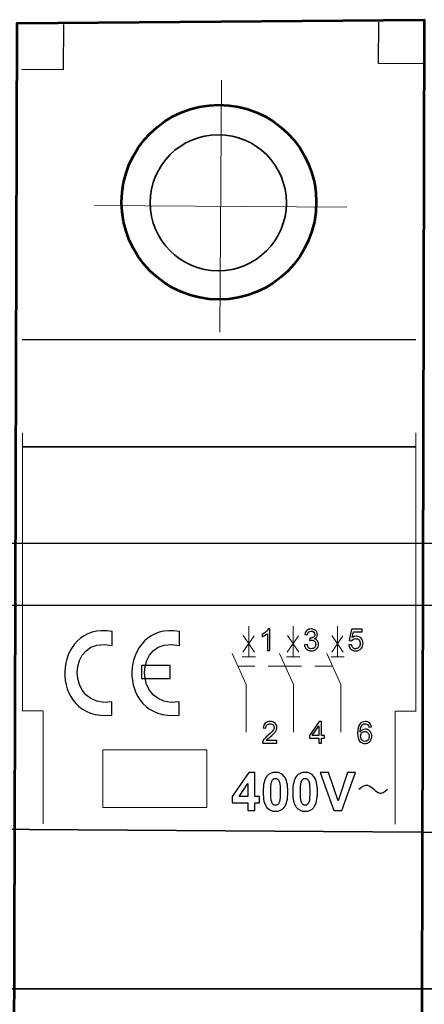
# Model space of a CAD drawing. Units: centimetres. Extents: x -44 to 43, y -59 to 59.
# Drawn here: x -34 to -34, y -43 to -40 of the extents above; entities that cross this region are included whole.
import ezdxf

# ---------------------------------------------------------------- set-up
doc = ezdxf.new("R2010")
doc.units = ezdxf.units.CM
doc.header["$MEASUREMENT"] = 0
doc.layers.add('Vrstva 1', color=7, linetype='Continuous')

msp = doc.modelspace()

# ---------------------------------------------------------------- linework, layer by layer
at = {"layer": 'Vrstva 1', "color": 250}
msp.add_lwpolyline([(-34.18575, -41.81637), (-34.11947, -41.81637), (-34.11947, -41.78571), (-34.18575, -41.78571), (-34.18575, -41.81637)], close=True, dxfattribs=at)
at = {"layer": 'Vrstva 1', "color": 250, "lineweight": 53}
msp.add_ellipse((-34.00639, -40.7119), major_axis=(0, 0.22557), ratio=1, dxfattribs=at)
at = {"layer": 'Vrstva 1', "color": 250, "lineweight": 35}
msp.add_ellipse((-34.00799, -40.71328), major_axis=(0, 0.15783), ratio=1, dxfattribs=at)
at = {"layer": 'Vrstva 1', "color": 7, "lineweight": 53}
msp.add_open_spline([(-33.53938, -44.97737), (-33.53938, -44.97737), (-33.54153, -44.83485), (-33.54153, -44.83485), (-33.54153, -44.83485), (-33.54153, -44.83485), (-33.53096, -40.28881), (-33.53096, -40.28881), (-33.53096, -40.28881), (-33.53096, -40.28881), (-34.47397, -40.29676), (-34.47397, -40.29676), (-34.47397, -40.29676), (-34.47397, -40.29676), (-34.48744, -44.82354), (-34.48744, -44.82354), (-34.48744, -44.82354), (-34.48744, -44.82354), (-34.49014, -44.97038), (-34.49014, -44.97038), (-34.49014, -44.97038), (-34.49014, -44.97038), (-33.53938, -44.97737), (-33.53938, -44.97737)], degree=3, knots=[0, 0, 0, 0, 0.1666667, 0.1666667, 0.1666667, 0.1666667, 0.3333333, 0.3333333, 0.3333333, 0.3333333, 0.5, 0.5, 0.5, 0.5, 0.6666667, 0.6666667, 0.6666667, 0.6666667, 0.8333333, 0.8333333, 0.8333333, 0.8333333, 1, 1, 1, 1], dxfattribs=at)
at = {"layer": 'Vrstva 1', "color": 250, "lineweight": 25}
for points in [[(-34.36644, -40.30011), (-34.36644, -40.30011), (-34.36736, -40.40504), (-34.36736, -40.40504), (-34.36736, -40.40504), (-34.36736, -40.40504), (-34.46302, -40.40412), (-34.46302, -40.40412)], [(-33.53166, -40.39132), (-33.53166, -40.39132), (-33.63659, -40.39039), (-33.63659, -40.39039), (-33.63659, -40.39039), (-33.63659, -40.39039), (-33.63566, -40.29474), (-33.63566, -40.29474)]]:
    msp.add_open_spline(points, degree=3, knots=[0, 0, 0, 0, 0.5, 0.5, 0.5, 0.5, 1, 1, 1, 1], dxfattribs=at)
at = {"layer": 'Vrstva 1', "color": 250, "lineweight": 18}
for points in [[(-34.00451, -41.01334), (-34.00451, -41.01334), (-34.00058, -40.42911), (-34.00058, -40.42911)], [(-34.29466, -40.71926), (-34.29466, -40.71926), (-33.71043, -40.72319), (-33.71043, -40.72319)], [(-33.9374, -41.76585), (-33.9374, -41.76585), (-33.9374, -41.69461), (-33.9374, -41.69461)], [(-33.83454, -41.76585), (-33.83454, -41.76585), (-33.83454, -41.69461), (-33.83454, -41.69461)], [(-33.73168, -41.76585), (-33.73168, -41.76585), (-33.73168, -41.69461), (-33.73168, -41.69461)], [(-33.925, -41.71734), (-33.925, -41.71734), (-33.95084, -41.75536), (-33.95084, -41.75536)], [(-33.95042, -41.71653), (-33.95042, -41.71653), (-33.92441, -41.75484), (-33.92441, -41.75484)], [(-33.82214, -41.71734), (-33.82214, -41.71734), (-33.84798, -41.75536), (-33.84798, -41.75536)], [(-33.84756, -41.71653), (-33.84756, -41.71653), (-33.82155, -41.75484), (-33.82155, -41.75484)], [(-33.71928, -41.71734), (-33.71928, -41.71734), (-33.74512, -41.75536), (-33.74512, -41.75536)], [(-33.7447, -41.71653), (-33.7447, -41.71653), (-33.71869, -41.75484), (-33.71869, -41.75484)], [(-33.95297, -41.76586), (-33.95297, -41.76586), (-33.92213, -41.76586), (-33.92213, -41.76586)], [(-33.85011, -41.76586), (-33.85011, -41.76586), (-33.81927, -41.76586), (-33.81927, -41.76586)], [(-33.74725, -41.76586), (-33.74725, -41.76586), (-33.71641, -41.76586), (-33.71641, -41.76586)]]:
    msp.add_open_spline(points, degree=3, dxfattribs=at)
at = {"layer": 'Vrstva 1', "color": 250, "lineweight": 30}
msp.add_open_spline([(-34.46245, -41.03029), (-34.46245, -41.03029), (-33.55044, -41.03029), (-33.55044, -41.03029)], degree=3, dxfattribs=at)
at = {"layer": 'Vrstva 1', "color": 250, "lineweight": 9}
for points in [[(-34.46173, -41.2463), (-34.46173, -41.2463), (-34.46173, -41.89178), (-34.46173, -41.89178)], [(-33.55024, -41.24667), (-33.55024, -41.24667), (-33.55024, -41.89215), (-33.55024, -41.89215)], [(-33.96245, -41.78735), (-33.96245, -41.78735), (-33.92302, -41.78735), (-33.92302, -41.78735)], [(-33.89216, -41.78735), (-33.89216, -41.78735), (-33.81501, -41.78735), (-33.81501, -41.78735)], [(-33.78416, -41.78735), (-33.78416, -41.78735), (-33.74473, -41.78735), (-33.74473, -41.78735)], [(-34.46261, -41.8913), (-34.46261, -41.8913), (-34.41486, -41.8913), (-34.41486, -41.8913)], [(-34.4139, -41.8913), (-34.4139, -41.8913), (-34.4139, -42.15323), (-34.4139, -42.15323)], [(-33.59807, -41.89167), (-33.59807, -41.89167), (-33.59807, -42.1536), (-33.59807, -42.1536)], [(-33.54937, -41.89167), (-33.54937, -41.89167), (-33.59711, -41.89167), (-33.59711, -41.89167)]]:
    msp.add_open_spline(points, degree=3, dxfattribs=at)
at = {"layer": 'Vrstva 1', "color": 250, "lineweight": 35}
msp.add_open_spline([(-34.46245, -41.27879), (-34.46245, -41.27879), (-33.55044, -41.27879), (-33.55044, -41.27879)], degree=3, dxfattribs=at)
at = {"layer": 'Vrstva 1', "color": 250, "lineweight": 30}
msp.add_open_spline([(-35.34242, -41.50323), (-35.34242, -41.50323), (-32.7011, -41.50323), (-32.7011, -41.50323), (-32.7011, -41.50323), (-32.7011, -41.50323), (-32.7011, -41.64635), (-32.7011, -41.64635), (-32.7011, -41.64635), (-32.7011, -41.64635), (-35.34242, -41.64635), (-35.34242, -41.64635), (-35.34242, -41.64635), (-35.34242, -41.64635), (-35.34242, -41.50323), (-35.34242, -41.50323)], degree=3, knots=[0, 0, 0, 0, 0.25, 0.25, 0.25, 0.25, 0.5, 0.5, 0.5, 0.5, 0.75, 0.75, 0.75, 0.75, 1, 1, 1, 1], dxfattribs=at)
at = {"layer": 'Vrstva 1', "color": 250}
for points, knots in [([(-34.25369, -41.70716), (-34.25369, -41.72085), (-34.25369, -41.72625), (-34.25369, -41.73993), (-34.25369, -41.73993), (-34.36181, -41.71336), (-34.36158, -41.88901), (-34.25452, -41.87002), (-34.25452, -41.87002), (-34.25452, -41.88279), (-34.25452, -41.8881), (-34.25452, -41.90088), (-34.25452, -41.90088), (-34.4063, -41.91761), (-34.39464, -41.6813), (-34.25369, -41.70716)], [0, 0, 0, 0, 0.25, 0.25, 0.25, 0.25, 0.5, 0.5, 0.5, 0.5, 0.75, 0.75, 0.75, 0.75, 1, 1, 1, 1]), ([(-34.09792, -41.70716), (-34.09792, -41.72085), (-34.09792, -41.72625), (-34.09792, -41.73993), (-34.09792, -41.73993), (-34.20603, -41.71336), (-34.2058, -41.88901), (-34.09875, -41.87002), (-34.09875, -41.87002), (-34.09875, -41.88279), (-34.09875, -41.8881), (-34.09875, -41.90088), (-34.09875, -41.90088), (-34.25052, -41.91761), (-34.23887, -41.6813), (-34.09792, -41.70716)], [0, 0, 0, 0, 0.25, 0.25, 0.25, 0.25, 0.5, 0.5, 0.5, 0.5, 0.75, 0.75, 0.75, 0.75, 1, 1, 1, 1]), ([(-33.88816, -41.75127), (-33.88816, -41.75127), (-33.89429, -41.75127), (-33.89429, -41.75127), (-33.89429, -41.75127), (-33.89429, -41.75127), (-33.89429, -41.7122), (-33.89429, -41.7122), (-33.89429, -41.7122), (-33.89577, -41.71361), (-33.8977, -41.71501), (-33.90009, -41.71642), (-33.90009, -41.71642), (-33.9025, -41.71783), (-33.90465, -41.71889), (-33.90656, -41.71958), (-33.90656, -41.71958), (-33.90656, -41.71958), (-33.90656, -41.71366), (-33.90656, -41.71366), (-33.90656, -41.71366), (-33.90313, -41.71205), (-33.90013, -41.71009), (-33.89756, -41.7078), (-33.89756, -41.7078), (-33.895, -41.7055), (-33.89317, -41.70328), (-33.8921, -41.70112), (-33.8921, -41.70112), (-33.8921, -41.70112), (-33.88816, -41.70112), (-33.88816, -41.70112), (-33.88816, -41.70112), (-33.88816, -41.70112), (-33.88816, -41.75127), (-33.88816, -41.75127)], [0, 0, 0, 0, 0.1111111, 0.1111111, 0.1111111, 0.1111111, 0.2222222, 0.2222222, 0.2222222, 0.2222222, 0.3333333, 0.3333333, 0.3333333, 0.3333333, 0.4444444, 0.4444444, 0.4444444, 0.4444444, 0.5555556, 0.5555556, 0.5555556, 0.5555556, 0.6666667, 0.6666667, 0.6666667, 0.6666667, 0.7777778, 0.7777778, 0.7777778, 0.7777778, 0.8888889, 0.8888889, 0.8888889, 0.8888889, 1, 1, 1, 1]), ([(-33.80836, -41.73808), (-33.80836, -41.73808), (-33.80223, -41.73727), (-33.80223, -41.73727), (-33.80223, -41.73727), (-33.80152, -41.74075), (-33.80032, -41.74325), (-33.79864, -41.74478), (-33.79864, -41.74478), (-33.79694, -41.74632), (-33.79488, -41.74708), (-33.79245, -41.74708), (-33.79245, -41.74708), (-33.78957, -41.74708), (-33.78713, -41.74608), (-33.78514, -41.74408), (-33.78514, -41.74408), (-33.78316, -41.74208), (-33.78216, -41.73961), (-33.78216, -41.73665), (-33.78216, -41.73665), (-33.78216, -41.73384), (-33.78308, -41.73151), (-33.78492, -41.72969), (-33.78492, -41.72969), (-33.78677, -41.72786), (-33.7891, -41.72694), (-33.79194, -41.72694), (-33.79194, -41.72694), (-33.7931, -41.72694), (-33.79455, -41.72718), (-33.79627, -41.72763), (-33.79627, -41.72763), (-33.79627, -41.72763), (-33.79558, -41.72225), (-33.79558, -41.72225), (-33.79558, -41.72225), (-33.79517, -41.72229), (-33.79485, -41.72232), (-33.79459, -41.72232), (-33.79459, -41.72232), (-33.79199, -41.72232), (-33.78964, -41.72163), (-33.78754, -41.72027), (-33.78754, -41.72027), (-33.78545, -41.71891), (-33.78441, -41.7168), (-33.78441, -41.71397), (-33.78441, -41.71397), (-33.78441, -41.71172), (-33.78517, -41.70985), (-33.7867, -41.70838), (-33.7867, -41.70838), (-33.78822, -41.70691), (-33.79018, -41.70616), (-33.79259, -41.70616), (-33.79259, -41.70616), (-33.79498, -41.70616), (-33.79696, -41.70692), (-33.79855, -41.70841), (-33.79855, -41.70841), (-33.80014, -41.70991), (-33.80116, -41.71216), (-33.80162, -41.71516), (-33.80162, -41.71516), (-33.80162, -41.71516), (-33.80774, -41.71407), (-33.80774, -41.71407), (-33.80774, -41.71407), (-33.807, -41.70995), (-33.80529, -41.70677), (-33.80264, -41.70451), (-33.80264, -41.70451), (-33.79998, -41.70226), (-33.79667, -41.70112), (-33.79272, -41.70112), (-33.79272, -41.70112), (-33.79, -41.70112), (-33.78749, -41.70171), (-33.7852, -41.70287), (-33.7852, -41.70287), (-33.78291, -41.70405), (-33.78115, -41.70564), (-33.77993, -41.70766), (-33.77993, -41.70766), (-33.77872, -41.70969), (-33.7781, -41.71183), (-33.7781, -41.71411), (-33.7781, -41.71411), (-33.7781, -41.71626), (-33.77868, -41.71822), (-33.77985, -41.72), (-33.77985, -41.72), (-33.78101, -41.72177), (-33.78272, -41.72318), (-33.78499, -41.72422), (-33.78499, -41.72422), (-33.78203, -41.7249), (-33.77974, -41.72632), (-33.7781, -41.72847), (-33.7781, -41.72847), (-33.77647, -41.73061), (-33.77566, -41.73329), (-33.77566, -41.73651), (-33.77566, -41.73651), (-33.77566, -41.74087), (-33.77724, -41.74457), (-33.78043, -41.74761), (-33.78043, -41.74761), (-33.7836, -41.75064), (-33.78763, -41.75215), (-33.79249, -41.75215), (-33.79249, -41.75215), (-33.79687, -41.75215), (-33.80051, -41.75085), (-33.80341, -41.74824), (-33.80341, -41.74824), (-33.8063, -41.74563), (-33.80795, -41.74225), (-33.80836, -41.73808)], [0, 0, 0, 0, 0.0333333, 0.0333333, 0.0333333, 0.0333333, 0.0666667, 0.0666667, 0.0666667, 0.0666667, 0.1, 0.1, 0.1, 0.1, 0.1333333, 0.1333333, 0.1333333, 0.1333333, 0.1666667, 0.1666667, 0.1666667, 0.1666667, 0.2, 0.2, 0.2, 0.2, 0.2333333, 0.2333333, 0.2333333, 0.2333333, 0.2666667, 0.2666667, 0.2666667, 0.2666667, 0.3, 0.3, 0.3, 0.3, 0.3333333, 0.3333333, 0.3333333, 0.3333333, 0.3666667, 0.3666667, 0.3666667, 0.3666667, 0.4, 0.4, 0.4, 0.4, 0.4333333, 0.4333333, 0.4333333, 0.4333333, 0.4666667, 0.4666667, 0.4666667, 0.4666667, 0.5, 0.5, 0.5, 0.5, 0.5333333, 0.5333333, 0.5333333, 0.5333333, 0.5666667, 0.5666667, 0.5666667, 0.5666667, 0.6, 0.6, 0.6, 0.6, 0.6333333, 0.6333333, 0.6333333, 0.6333333, 0.6666667, 0.6666667, 0.6666667, 0.6666667, 0.7, 0.7, 0.7, 0.7, 0.7333333, 0.7333333, 0.7333333, 0.7333333, 0.7666667, 0.7666667, 0.7666667, 0.7666667, 0.8, 0.8, 0.8, 0.8, 0.8333333, 0.8333333, 0.8333333, 0.8333333, 0.8666667, 0.8666667, 0.8666667, 0.8666667, 0.9, 0.9, 0.9, 0.9, 0.9333333, 0.9333333, 0.9333333, 0.9333333, 0.9666667, 0.9666667, 0.9666667, 0.9666667, 1, 1, 1, 1]), ([(-33.70553, -41.73819), (-33.70553, -41.73819), (-33.69909, -41.73764), (-33.69909, -41.73764), (-33.69909, -41.73764), (-33.69862, -41.74078), (-33.69751, -41.74313), (-33.69578, -41.74471), (-33.69578, -41.74471), (-33.69403, -41.74629), (-33.69194, -41.74708), (-33.68949, -41.74708), (-33.68949, -41.74708), (-33.68653, -41.74708), (-33.68403, -41.74597), (-33.682, -41.74375), (-33.682, -41.74375), (-33.67995, -41.74151), (-33.67893, -41.73856), (-33.67893, -41.73489), (-33.67893, -41.73489), (-33.67893, -41.73139), (-33.67991, -41.72863), (-33.68187, -41.72661), (-33.68187, -41.72661), (-33.68384, -41.72458), (-33.68641, -41.72357), (-33.68959, -41.72357), (-33.68959, -41.72357), (-33.69157, -41.72357), (-33.69335, -41.72402), (-33.69494, -41.72492), (-33.69494, -41.72492), (-33.69653, -41.72582), (-33.69778, -41.72698), (-33.69869, -41.72841), (-33.69869, -41.72841), (-33.69869, -41.72841), (-33.70444, -41.72766), (-33.70444, -41.72766), (-33.70444, -41.72766), (-33.70444, -41.72766), (-33.6996, -41.70201), (-33.6996, -41.70201), (-33.6996, -41.70201), (-33.6996, -41.70201), (-33.67477, -41.70201), (-33.67477, -41.70201), (-33.67477, -41.70201), (-33.67477, -41.70201), (-33.67477, -41.70787), (-33.67477, -41.70787), (-33.67477, -41.70787), (-33.67477, -41.70787), (-33.6947, -41.70787), (-33.6947, -41.70787), (-33.6947, -41.70787), (-33.6947, -41.70787), (-33.69739, -41.72129), (-33.69739, -41.72129), (-33.69739, -41.72129), (-33.69439, -41.7192), (-33.69124, -41.71815), (-33.68795, -41.71815), (-33.68795, -41.71815), (-33.68359, -41.71815), (-33.67992, -41.71966), (-33.67692, -41.72269), (-33.67692, -41.72269), (-33.67392, -41.72571), (-33.67242, -41.72959), (-33.67242, -41.73434), (-33.67242, -41.73434), (-33.67242, -41.73886), (-33.67374, -41.74277), (-33.67637, -41.74606), (-33.67637, -41.74606), (-33.67958, -41.7501), (-33.68395, -41.75212), (-33.68949, -41.75212), (-33.68949, -41.75212), (-33.69403, -41.75212), (-33.69774, -41.75085), (-33.70062, -41.7483), (-33.70062, -41.7483), (-33.70349, -41.74576), (-33.70513, -41.74239), (-33.70553, -41.73819)], [0, 0, 0, 0, 0.0454545, 0.0454545, 0.0454545, 0.0454545, 0.0909091, 0.0909091, 0.0909091, 0.0909091, 0.1363636, 0.1363636, 0.1363636, 0.1363636, 0.1818182, 0.1818182, 0.1818182, 0.1818182, 0.2272727, 0.2272727, 0.2272727, 0.2272727, 0.2727273, 0.2727273, 0.2727273, 0.2727273, 0.3181818, 0.3181818, 0.3181818, 0.3181818, 0.3636364, 0.3636364, 0.3636364, 0.3636364, 0.4090909, 0.4090909, 0.4090909, 0.4090909, 0.4545455, 0.4545455, 0.4545455, 0.4545455, 0.5, 0.5, 0.5, 0.5, 0.5454545, 0.5454545, 0.5454545, 0.5454545, 0.5909091, 0.5909091, 0.5909091, 0.5909091, 0.6363636, 0.6363636, 0.6363636, 0.6363636, 0.6818182, 0.6818182, 0.6818182, 0.6818182, 0.7272727, 0.7272727, 0.7272727, 0.7272727, 0.7727273, 0.7727273, 0.7727273, 0.7727273, 0.8181818, 0.8181818, 0.8181818, 0.8181818, 0.8636364, 0.8636364, 0.8636364, 0.8636364, 0.9090909, 0.9090909, 0.9090909, 0.9090909, 0.9545455, 0.9545455, 0.9545455, 0.9545455, 1, 1, 1, 1]), ([(-33.87217, -41.9601), (-33.87217, -41.9601), (-33.87217, -41.966), (-33.87217, -41.966), (-33.87217, -41.966), (-33.87217, -41.966), (-33.90518, -41.966), (-33.90518, -41.966), (-33.90518, -41.966), (-33.90523, -41.96452), (-33.905, -41.9631), (-33.90447, -41.96174), (-33.90447, -41.96174), (-33.90364, -41.95949), (-33.90229, -41.95728), (-33.90044, -41.95509), (-33.90044, -41.95509), (-33.89858, -41.95292), (-33.8959, -41.95039), (-33.89242, -41.94753), (-33.89242, -41.94753), (-33.88699, -41.94308), (-33.88331, -41.93956), (-33.8814, -41.93695), (-33.8814, -41.93695), (-33.8795, -41.93436), (-33.87854, -41.93189), (-33.87854, -41.92958), (-33.87854, -41.92958), (-33.87854, -41.92715), (-33.87942, -41.9251), (-33.88115, -41.92343), (-33.88115, -41.92343), (-33.88289, -41.92177), (-33.88516, -41.92093), (-33.88795, -41.92093), (-33.88795, -41.92093), (-33.8909, -41.92093), (-33.89326, -41.92181), (-33.89503, -41.92359), (-33.89503, -41.92359), (-33.89681, -41.92536), (-33.89771, -41.92781), (-33.89773, -41.93094), (-33.89773, -41.93094), (-33.89773, -41.93094), (-33.90403, -41.9303), (-33.90403, -41.9303), (-33.90403, -41.9303), (-33.9036, -41.92559), (-33.90197, -41.92201), (-33.89916, -41.91954), (-33.89916, -41.91954), (-33.89635, -41.91708), (-33.89256, -41.91585), (-33.88781, -41.91585), (-33.88781, -41.91585), (-33.88302, -41.91585), (-33.87923, -41.91718), (-33.87644, -41.91984), (-33.87644, -41.91984), (-33.87364, -41.9225), (-33.87224, -41.92579), (-33.87224, -41.92972), (-33.87224, -41.92972), (-33.87224, -41.93172), (-33.87265, -41.93368), (-33.87347, -41.93562), (-33.87347, -41.93562), (-33.87429, -41.93755), (-33.87565, -41.93958), (-33.87754, -41.94171), (-33.87754, -41.94171), (-33.87944, -41.94385), (-33.88259, -41.94678), (-33.887, -41.9505), (-33.887, -41.9505), (-33.89067, -41.95359), (-33.89303, -41.95569), (-33.89408, -41.95679), (-33.89408, -41.95679), (-33.89513, -41.95788), (-33.89599, -41.95899), (-33.89667, -41.9601), (-33.89667, -41.9601), (-33.89667, -41.9601), (-33.87217, -41.9601), (-33.87217, -41.9601)], [0, 0, 0, 0, 0.0454545, 0.0454545, 0.0454545, 0.0454545, 0.0909091, 0.0909091, 0.0909091, 0.0909091, 0.1363636, 0.1363636, 0.1363636, 0.1363636, 0.1818182, 0.1818182, 0.1818182, 0.1818182, 0.2272727, 0.2272727, 0.2272727, 0.2272727, 0.2727273, 0.2727273, 0.2727273, 0.2727273, 0.3181818, 0.3181818, 0.3181818, 0.3181818, 0.3636364, 0.3636364, 0.3636364, 0.3636364, 0.4090909, 0.4090909, 0.4090909, 0.4090909, 0.4545455, 0.4545455, 0.4545455, 0.4545455, 0.5, 0.5, 0.5, 0.5, 0.5454545, 0.5454545, 0.5454545, 0.5454545, 0.5909091, 0.5909091, 0.5909091, 0.5909091, 0.6363636, 0.6363636, 0.6363636, 0.6363636, 0.6818182, 0.6818182, 0.6818182, 0.6818182, 0.7272727, 0.7272727, 0.7272727, 0.7272727, 0.7727273, 0.7727273, 0.7727273, 0.7727273, 0.8181818, 0.8181818, 0.8181818, 0.8181818, 0.8636364, 0.8636364, 0.8636364, 0.8636364, 0.9090909, 0.9090909, 0.9090909, 0.9090909, 0.9545455, 0.9545455, 0.9545455, 0.9545455, 1, 1, 1, 1]), ([(-33.77503, -41.966), (-33.77503, -41.966), (-33.77503, -41.95405), (-33.77503, -41.95405), (-33.77503, -41.95405), (-33.77503, -41.95405), (-33.7967, -41.95405), (-33.7967, -41.95405), (-33.7967, -41.95405), (-33.7967, -41.95405), (-33.7967, -41.94842), (-33.7967, -41.94842), (-33.7967, -41.94842), (-33.7967, -41.94842), (-33.7739, -41.91606), (-33.7739, -41.91606), (-33.7739, -41.91606), (-33.7739, -41.91606), (-33.76889, -41.91606), (-33.76889, -41.91606), (-33.76889, -41.91606), (-33.76889, -41.91606), (-33.76889, -41.94842), (-33.76889, -41.94842), (-33.76889, -41.94842), (-33.76889, -41.94842), (-33.76215, -41.94842), (-33.76215, -41.94842), (-33.76215, -41.94842), (-33.76215, -41.94842), (-33.76215, -41.95405), (-33.76215, -41.95405), (-33.76215, -41.95405), (-33.76215, -41.95405), (-33.76889, -41.95405), (-33.76889, -41.95405), (-33.76889, -41.95405), (-33.76889, -41.95405), (-33.76889, -41.966), (-33.76889, -41.966), (-33.76889, -41.966), (-33.76889, -41.966), (-33.77503, -41.966), (-33.77503, -41.966)], [0, 0, 0, 0, 0.0909091, 0.0909091, 0.0909091, 0.0909091, 0.1818182, 0.1818182, 0.1818182, 0.1818182, 0.2727273, 0.2727273, 0.2727273, 0.2727273, 0.3636364, 0.3636364, 0.3636364, 0.3636364, 0.4545455, 0.4545455, 0.4545455, 0.4545455, 0.5454545, 0.5454545, 0.5454545, 0.5454545, 0.6363636, 0.6363636, 0.6363636, 0.6363636, 0.7272727, 0.7272727, 0.7272727, 0.7272727, 0.8181818, 0.8181818, 0.8181818, 0.8181818, 0.9090909, 0.9090909, 0.9090909, 0.9090909, 1, 1, 1, 1]), ([(-33.77503, -41.94842), (-33.77503, -41.94842), (-33.77503, -41.92591), (-33.77503, -41.92591), (-33.77503, -41.92591), (-33.77503, -41.92591), (-33.79066, -41.94842), (-33.79066, -41.94842), (-33.79066, -41.94842), (-33.79066, -41.94842), (-33.77503, -41.94842), (-33.77503, -41.94842)], [0, 0, 0, 0, 0.3333333, 0.3333333, 0.3333333, 0.3333333, 0.6666667, 0.6666667, 0.6666667, 0.6666667, 1, 1, 1, 1]), ([(-33.65315, -41.92829), (-33.65315, -41.92829), (-33.65924, -41.92877), (-33.65924, -41.92877), (-33.65924, -41.92877), (-33.65979, -41.92636), (-33.66056, -41.9246), (-33.66156, -41.92352), (-33.66156, -41.92352), (-33.66322, -41.92177), (-33.66527, -41.92089), (-33.6677, -41.92089), (-33.6677, -41.92089), (-33.66965, -41.92089), (-33.67136, -41.92144), (-33.67284, -41.92253), (-33.67284, -41.92253), (-33.67477, -41.92394), (-33.67629, -41.926), (-33.67741, -41.9287), (-33.67741, -41.9287), (-33.67851, -41.93139), (-33.67909, -41.93524), (-33.67914, -41.94024), (-33.67914, -41.94024), (-33.67766, -41.938), (-33.67586, -41.93632), (-33.67372, -41.93523), (-33.67372, -41.93523), (-33.67159, -41.93415), (-33.66935, -41.9336), (-33.66701, -41.9336), (-33.66701, -41.9336), (-33.66292, -41.9336), (-33.65944, -41.9351), (-33.65657, -41.93812), (-33.65657, -41.93812), (-33.6537, -41.94113), (-33.65225, -41.94501), (-33.65225, -41.94978), (-33.65225, -41.94978), (-33.65225, -41.95292), (-33.65294, -41.95583), (-33.65429, -41.95852), (-33.65429, -41.95852), (-33.65564, -41.96121), (-33.6575, -41.96328), (-33.65986, -41.96471), (-33.65986, -41.96471), (-33.66222, -41.96614), (-33.66489, -41.96685), (-33.66789, -41.96685), (-33.66789, -41.96685), (-33.67301, -41.96685), (-33.67717, -41.96498), (-33.68039, -41.96121), (-33.68039, -41.96121), (-33.68363, -41.95745), (-33.68523, -41.95126), (-33.68523, -41.94263), (-33.68523, -41.94263), (-33.68523, -41.93298), (-33.68345, -41.92596), (-33.67988, -41.92158), (-33.67988, -41.92158), (-33.67678, -41.91777), (-33.67259, -41.91585), (-33.66731, -41.91585), (-33.66731, -41.91585), (-33.66339, -41.91585), (-33.66017, -41.91695), (-33.65766, -41.91916), (-33.65766, -41.91916), (-33.65515, -41.92136), (-33.65365, -41.92441), (-33.65315, -41.92829)], [0, 0, 0, 0, 0.0526316, 0.0526316, 0.0526316, 0.0526316, 0.1052632, 0.1052632, 0.1052632, 0.1052632, 0.1578947, 0.1578947, 0.1578947, 0.1578947, 0.2105263, 0.2105263, 0.2105263, 0.2105263, 0.2631579, 0.2631579, 0.2631579, 0.2631579, 0.3157895, 0.3157895, 0.3157895, 0.3157895, 0.3684211, 0.3684211, 0.3684211, 0.3684211, 0.4210526, 0.4210526, 0.4210526, 0.4210526, 0.4736842, 0.4736842, 0.4736842, 0.4736842, 0.5263158, 0.5263158, 0.5263158, 0.5263158, 0.5789474, 0.5789474, 0.5789474, 0.5789474, 0.6315789, 0.6315789, 0.6315789, 0.6315789, 0.6842105, 0.6842105, 0.6842105, 0.6842105, 0.7368421, 0.7368421, 0.7368421, 0.7368421, 0.7894737, 0.7894737, 0.7894737, 0.7894737, 0.8421053, 0.8421053, 0.8421053, 0.8421053, 0.8947368, 0.8947368, 0.8947368, 0.8947368, 0.9473684, 0.9473684, 0.9473684, 0.9473684, 1, 1, 1, 1]), ([(-33.67819, -41.94981), (-33.67819, -41.95193), (-33.67773, -41.95395), (-33.67684, -41.95588), (-33.67684, -41.95588), (-33.67594, -41.95781), (-33.67469, -41.95928), (-33.67308, -41.96029), (-33.67308, -41.96029), (-33.67146, -41.9613), (-33.66977, -41.96181), (-33.668, -41.96181), (-33.668, -41.96181), (-33.66541, -41.96181), (-33.66318, -41.96077), (-33.66132, -41.95867), (-33.66132, -41.95867), (-33.65946, -41.95658), (-33.65853, -41.95374), (-33.65853, -41.95016), (-33.65853, -41.95016), (-33.65853, -41.94671), (-33.65945, -41.94399), (-33.66129, -41.942), (-33.66129, -41.942), (-33.66313, -41.94001), (-33.66544, -41.93902), (-33.66823, -41.93902), (-33.66823, -41.93902), (-33.67101, -41.93902), (-33.67336, -41.94001), (-33.67529, -41.942), (-33.67529, -41.942), (-33.67722, -41.94399), (-33.67819, -41.94659), (-33.67819, -41.94981)], [0, 0, 0, 0, 0.1111111, 0.1111111, 0.1111111, 0.1111111, 0.2222222, 0.2222222, 0.2222222, 0.2222222, 0.3333333, 0.3333333, 0.3333333, 0.3333333, 0.4444444, 0.4444444, 0.4444444, 0.4444444, 0.5555556, 0.5555556, 0.5555556, 0.5555556, 0.6666667, 0.6666667, 0.6666667, 0.6666667, 0.7777778, 0.7777778, 0.7777778, 0.7777778, 0.8888889, 0.8888889, 0.8888889, 0.8888889, 1, 1, 1, 1]), ([(-33.93944, -42.12238), (-33.93944, -42.12238), (-33.93944, -42.10462), (-33.93944, -42.10462), (-33.93944, -42.10462), (-33.93944, -42.10462), (-33.97559, -42.10462), (-33.97559, -42.10462), (-33.97559, -42.10462), (-33.97559, -42.10462), (-33.97559, -42.08979), (-33.97559, -42.08979), (-33.97559, -42.08979), (-33.97559, -42.08979), (-33.93726, -42.0337), (-33.93726, -42.0337), (-33.93726, -42.0337), (-33.93726, -42.0337), (-33.92306, -42.0337), (-33.92306, -42.0337), (-33.92306, -42.0337), (-33.92306, -42.0337), (-33.92306, -42.08973), (-33.92306, -42.08973), (-33.92306, -42.08973), (-33.92306, -42.08973), (-33.9121, -42.08973), (-33.9121, -42.08973), (-33.9121, -42.08973), (-33.9121, -42.08973), (-33.9121, -42.10462), (-33.9121, -42.10462), (-33.9121, -42.10462), (-33.9121, -42.10462), (-33.92306, -42.10462), (-33.92306, -42.10462), (-33.92306, -42.10462), (-33.92306, -42.10462), (-33.92306, -42.12238), (-33.92306, -42.12238), (-33.92306, -42.12238), (-33.92306, -42.12238), (-33.93944, -42.12238), (-33.93944, -42.12238)], [0, 0, 0, 0, 0.0909091, 0.0909091, 0.0909091, 0.0909091, 0.1818182, 0.1818182, 0.1818182, 0.1818182, 0.2727273, 0.2727273, 0.2727273, 0.2727273, 0.3636364, 0.3636364, 0.3636364, 0.3636364, 0.4545455, 0.4545455, 0.4545455, 0.4545455, 0.5454545, 0.5454545, 0.5454545, 0.5454545, 0.6363636, 0.6363636, 0.6363636, 0.6363636, 0.7272727, 0.7272727, 0.7272727, 0.7272727, 0.8181818, 0.8181818, 0.8181818, 0.8181818, 0.9090909, 0.9090909, 0.9090909, 0.9090909, 1, 1, 1, 1]), ([(-33.87542, -42.0337), (-33.86684, -42.0337), (-33.86016, -42.03677), (-33.85535, -42.04287), (-33.85535, -42.04287), (-33.84962, -42.05009), (-33.84674, -42.06208), (-33.84674, -42.07883), (-33.84674, -42.07883), (-33.84674, -42.09553), (-33.84964, -42.10754), (-33.85541, -42.11486), (-33.85541, -42.11486), (-33.86018, -42.12088), (-33.86684, -42.12388), (-33.87542, -42.12388), (-33.87542, -42.12388), (-33.88399, -42.12388), (-33.89092, -42.12059), (-33.89618, -42.11397), (-33.89618, -42.11397), (-33.90145, -42.10737), (-33.90408, -42.09559), (-33.90408, -42.07865), (-33.90408, -42.07865), (-33.90408, -42.06202), (-33.90118, -42.05005), (-33.8954, -42.04275), (-33.8954, -42.04275), (-33.89063, -42.03673), (-33.88397, -42.0337), (-33.87542, -42.0337)], [0, 0, 0, 0, 0.125, 0.125, 0.125, 0.125, 0.25, 0.25, 0.25, 0.25, 0.375, 0.375, 0.375, 0.375, 0.5, 0.5, 0.5, 0.5, 0.625, 0.625, 0.625, 0.625, 0.75, 0.75, 0.75, 0.75, 0.875, 0.875, 0.875, 0.875, 1, 1, 1, 1]), ([(-33.80681, -42.0337), (-33.79823, -42.0337), (-33.79155, -42.03677), (-33.78674, -42.04287), (-33.78674, -42.04287), (-33.78101, -42.05009), (-33.77813, -42.06208), (-33.77813, -42.07883), (-33.77813, -42.07883), (-33.77813, -42.09553), (-33.78103, -42.10754), (-33.7868, -42.11486), (-33.7868, -42.11486), (-33.79157, -42.12088), (-33.79823, -42.12388), (-33.80681, -42.12388), (-33.80681, -42.12388), (-33.81538, -42.12388), (-33.82231, -42.12059), (-33.82757, -42.11397), (-33.82757, -42.11397), (-33.83284, -42.10737), (-33.83547, -42.09559), (-33.83547, -42.07865), (-33.83547, -42.07865), (-33.83547, -42.06202), (-33.83257, -42.05005), (-33.82679, -42.04275), (-33.82679, -42.04275), (-33.82202, -42.03673), (-33.81536, -42.0337), (-33.80681, -42.0337)], [0, 0, 0, 0, 0.125, 0.125, 0.125, 0.125, 0.25, 0.25, 0.25, 0.25, 0.375, 0.375, 0.375, 0.375, 0.5, 0.5, 0.5, 0.5, 0.625, 0.625, 0.625, 0.625, 0.75, 0.75, 0.75, 0.75, 0.875, 0.875, 0.875, 0.875, 1, 1, 1, 1]), ([(-33.74054, -42.12238), (-33.74054, -42.12238), (-33.7721, -42.03407), (-33.7721, -42.03407), (-33.7721, -42.03407), (-33.7721, -42.03407), (-33.75275, -42.03407), (-33.75275, -42.03407), (-33.75275, -42.03407), (-33.75275, -42.03407), (-33.73043, -42.09944), (-33.73043, -42.09944), (-33.73043, -42.09944), (-33.73043, -42.09944), (-33.7088, -42.03407), (-33.7088, -42.03407), (-33.7088, -42.03407), (-33.7088, -42.03407), (-33.68988, -42.03407), (-33.68988, -42.03407), (-33.68988, -42.03407), (-33.68988, -42.03407), (-33.7215, -42.12238), (-33.7215, -42.12238), (-33.7215, -42.12238), (-33.7215, -42.12238), (-33.74054, -42.12238), (-33.74054, -42.12238)], [0, 0, 0, 0, 0.1428571, 0.1428571, 0.1428571, 0.1428571, 0.2857143, 0.2857143, 0.2857143, 0.2857143, 0.4285714, 0.4285714, 0.4285714, 0.4285714, 0.5714286, 0.5714286, 0.5714286, 0.5714286, 0.7142857, 0.7142857, 0.7142857, 0.7142857, 0.8571429, 0.8571429, 0.8571429, 0.8571429, 1, 1, 1, 1]), ([(-33.93944, -42.08973), (-33.93944, -42.08973), (-33.93944, -42.05955), (-33.93944, -42.05955), (-33.93944, -42.05955), (-33.93944, -42.05955), (-33.95974, -42.08973), (-33.95974, -42.08973), (-33.95974, -42.08973), (-33.95974, -42.08973), (-33.93944, -42.08973), (-33.93944, -42.08973)], [0, 0, 0, 0, 0.3333333, 0.3333333, 0.3333333, 0.3333333, 0.6666667, 0.6666667, 0.6666667, 0.6666667, 1, 1, 1, 1]), ([(-33.87542, -42.04775), (-33.87745, -42.04775), (-33.87928, -42.04841), (-33.88089, -42.0497), (-33.88089, -42.0497), (-33.88249, -42.05102), (-33.88375, -42.05336), (-33.88463, -42.05673), (-33.88463, -42.05673), (-33.88578, -42.06111), (-33.88638, -42.06847), (-33.88638, -42.07883), (-33.88638, -42.07883), (-33.88638, -42.0892), (-33.88584, -42.09631), (-33.88481, -42.10018), (-33.88481, -42.10018), (-33.88377, -42.10406), (-33.88245, -42.10663), (-33.88087, -42.10793), (-33.88087, -42.10793), (-33.87926, -42.1092), (-33.87745, -42.10986), (-33.87542, -42.10986), (-33.87542, -42.10986), (-33.87336, -42.10986), (-33.87153, -42.1092), (-33.86993, -42.10789), (-33.86993, -42.10789), (-33.86833, -42.10659), (-33.86707, -42.10425), (-33.86619, -42.10087), (-33.86619, -42.10087), (-33.86504, -42.09654), (-33.86444, -42.0892), (-33.86444, -42.07883), (-33.86444, -42.07883), (-33.86444, -42.06847), (-33.86497, -42.06136), (-33.866, -42.05747), (-33.866, -42.05747), (-33.86705, -42.05361), (-33.86837, -42.05102), (-33.86995, -42.0497), (-33.86995, -42.0497), (-33.87155, -42.04841), (-33.87336, -42.04775), (-33.87542, -42.04775)], [0, 0, 0, 0, 0.0833333, 0.0833333, 0.0833333, 0.0833333, 0.1666667, 0.1666667, 0.1666667, 0.1666667, 0.25, 0.25, 0.25, 0.25, 0.3333333, 0.3333333, 0.3333333, 0.3333333, 0.4166667, 0.4166667, 0.4166667, 0.4166667, 0.5, 0.5, 0.5, 0.5, 0.5833333, 0.5833333, 0.5833333, 0.5833333, 0.6666667, 0.6666667, 0.6666667, 0.6666667, 0.75, 0.75, 0.75, 0.75, 0.8333333, 0.8333333, 0.8333333, 0.8333333, 0.9166667, 0.9166667, 0.9166667, 0.9166667, 1, 1, 1, 1]), ([(-33.80681, -42.04775), (-33.80884, -42.04775), (-33.81067, -42.04841), (-33.81228, -42.0497), (-33.81228, -42.0497), (-33.81388, -42.05102), (-33.81514, -42.05336), (-33.81602, -42.05673), (-33.81602, -42.05673), (-33.81717, -42.06111), (-33.81777, -42.06847), (-33.81777, -42.07883), (-33.81777, -42.07883), (-33.81777, -42.0892), (-33.81723, -42.09631), (-33.8162, -42.10018), (-33.8162, -42.10018), (-33.81516, -42.10406), (-33.81384, -42.10663), (-33.81226, -42.10793), (-33.81226, -42.10793), (-33.81065, -42.1092), (-33.80884, -42.10986), (-33.80681, -42.10986), (-33.80681, -42.10986), (-33.80475, -42.10986), (-33.80292, -42.1092), (-33.80132, -42.10789), (-33.80132, -42.10789), (-33.79972, -42.10659), (-33.79846, -42.10425), (-33.79758, -42.10087), (-33.79758, -42.10087), (-33.79643, -42.09654), (-33.79583, -42.0892), (-33.79583, -42.07883), (-33.79583, -42.07883), (-33.79583, -42.06847), (-33.79636, -42.06136), (-33.79739, -42.05747), (-33.79739, -42.05747), (-33.79844, -42.05361), (-33.79976, -42.05102), (-33.80134, -42.0497), (-33.80134, -42.0497), (-33.80294, -42.04841), (-33.80475, -42.04775), (-33.80681, -42.04775)], [0, 0, 0, 0, 0.0833333, 0.0833333, 0.0833333, 0.0833333, 0.1666667, 0.1666667, 0.1666667, 0.1666667, 0.25, 0.25, 0.25, 0.25, 0.3333333, 0.3333333, 0.3333333, 0.3333333, 0.4166667, 0.4166667, 0.4166667, 0.4166667, 0.5, 0.5, 0.5, 0.5, 0.5833333, 0.5833333, 0.5833333, 0.5833333, 0.6666667, 0.6666667, 0.6666667, 0.6666667, 0.75, 0.75, 0.75, 0.75, 0.8333333, 0.8333333, 0.8333333, 0.8333333, 0.9166667, 0.9166667, 0.9166667, 0.9166667, 1, 1, 1, 1])]:
    msp.add_open_spline(points, degree=3, knots=knots, dxfattribs=at)
at = {"layer": 'Vrstva 1', "color": 250, "lineweight": 9}
for points, knots in [([(-33.97616, -41.75815), (-33.97616, -41.75815), (-33.94359, -41.83029), (-33.94359, -41.83029), (-33.94359, -41.83029), (-33.94359, -41.83029), (-33.94359, -41.94025), (-33.94359, -41.94025)], [0, 0, 0, 0, 0.5, 0.5, 0.5, 0.5, 1, 1, 1, 1]), ([(-33.86644, -41.75815), (-33.86644, -41.75815), (-33.83387, -41.83029), (-33.83387, -41.83029), (-33.83387, -41.83029), (-33.83387, -41.83029), (-33.83387, -41.94025), (-33.83387, -41.94025)], [0, 0, 0, 0, 0.5, 0.5, 0.5, 0.5, 1, 1, 1, 1]), ([(-33.75672, -41.75815), (-33.75672, -41.75815), (-33.72415, -41.83029), (-33.72415, -41.83029), (-33.72415, -41.83029), (-33.72415, -41.83029), (-33.72415, -41.94025), (-33.72415, -41.94025)], [0, 0, 0, 0, 0.5, 0.5, 0.5, 0.5, 1, 1, 1, 1]), ([(-34.27554, -41.98144), (-34.27554, -41.98144), (-34.03491, -41.98144), (-34.03491, -41.98144), (-34.03491, -41.98144), (-34.03491, -41.98144), (-34.03491, -42.11512), (-34.03491, -42.11512), (-34.03491, -42.11512), (-34.03491, -42.11512), (-34.27554, -42.11512), (-34.27554, -42.11512), (-34.27554, -42.11512), (-34.27554, -42.11512), (-34.27554, -41.98144), (-34.27554, -41.98144)], [0, 0, 0, 0, 0.25, 0.25, 0.25, 0.25, 0.5, 0.5, 0.5, 0.5, 0.75, 0.75, 0.75, 0.75, 1, 1, 1, 1])]:
    msp.add_open_spline(points, degree=3, knots=knots, dxfattribs=at)
at = {"layer": 'Vrstva 1', "color": 254, "lineweight": 35}
msp.add_open_spline([(-35.40274, -42.48019), (-35.40274, -42.48019), (-35.21728, -42.47092), (-35.21728, -42.47092), (-35.21728, -42.47092), (-35.21728, -42.47092), (-35.20337, -42.53583), (-35.20337, -42.53583), (-35.20337, -42.53583), (-35.20337, -42.53583), (-32.7801, -42.53584), (-32.7801, -42.53584), (-32.7801, -42.53584), (-32.7801, -42.53584), (-32.75692, -42.4802), (-32.75692, -42.4802), (-32.75692, -42.4802), (-32.75692, -42.4802), (-32.57609, -42.48484), (-32.57609, -42.48484), (-32.57609, -42.48484), (-32.57609, -42.48484), (-32.57145, -41.92381), (-32.57145, -41.92381), (-32.57145, -41.92381), (-32.57145, -41.92381), (-32.62709, -41.91454), (-32.62709, -41.91454), (-32.62709, -41.91454), (-32.62709, -41.91454), (-32.62709, -42.17882), (-32.62709, -42.17882), (-32.62709, -42.17882), (-32.62709, -42.17882), (-35.35638, -42.16027), (-35.35638, -42.16027), (-35.35638, -42.16027), (-35.35638, -42.16027), (-35.36101, -41.91917), (-35.36101, -41.91917), (-35.36101, -41.91917), (-35.36101, -41.91917), (-35.40274, -41.91917), (-35.40274, -41.91917), (-35.40274, -41.91917), (-35.40274, -41.91917), (-35.40274, -42.48019), (-35.40274, -42.48019)], degree=3, knots=[0, 0, 0, 0, 0.0833333, 0.0833333, 0.0833333, 0.0833333, 0.1666667, 0.1666667, 0.1666667, 0.1666667, 0.25, 0.25, 0.25, 0.25, 0.3333333, 0.3333333, 0.3333333, 0.3333333, 0.4166667, 0.4166667, 0.4166667, 0.4166667, 0.5, 0.5, 0.5, 0.5, 0.5833333, 0.5833333, 0.5833333, 0.5833333, 0.6666667, 0.6666667, 0.6666667, 0.6666667, 0.75, 0.75, 0.75, 0.75, 0.8333333, 0.8333333, 0.8333333, 0.8333333, 0.9166667, 0.9166667, 0.9166667, 0.9166667, 1, 1, 1, 1], dxfattribs=at)
at = {"layer": 'Vrstva 1', "color": 250, "lineweight": 25}
msp.add_open_spline([(-33.68196, -42.07269), (-33.64932, -42.0407), (-33.64521, -42.10433), (-33.61614, -42.07269)], degree=3, dxfattribs=at)

doc.saveas('drawing.dxf')
